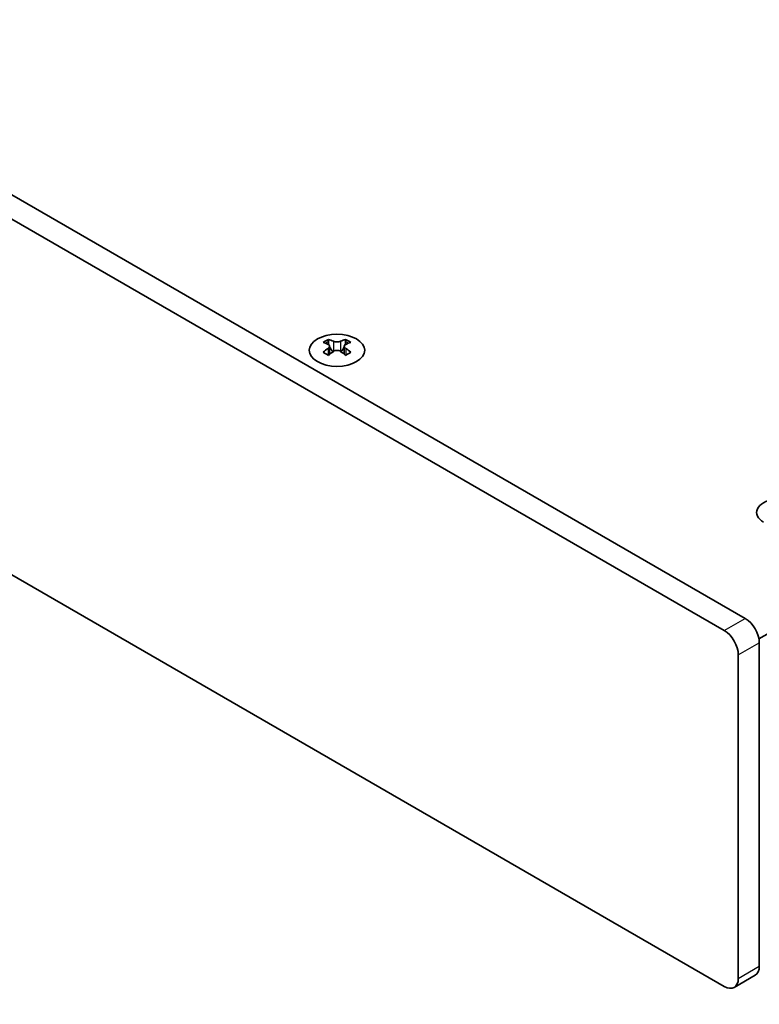
# Model space of a CAD drawing. Units: millimetres. Extents: x 0 to 7664, y 0 to 1405.
# Drawn here: x 315 to 390, y 568 to 667 of the extents above; entities that cross this region are included whole.
import ezdxf

# ---------------------------------------------------------------- set-up
doc = ezdxf.new("R2010")
doc.units = ezdxf.units.MM
doc.header["$LTSCALE"] = 3.5
doc.layers.get('Defpoints').update_dxf_attribs({"lineweight": 25})
for name, color, linetype, lineweight in [('Dimension (ISO)', 7, 'Continuous', 18), ('Visible (ISO)', 7, 'Continuous', 35), ('Visible Narrow (ISO)', 7, 'Continuous', 25)]:
    doc.layers.add(name, color=color, linetype=linetype, lineweight=lineweight)
doc.styles.add('Note Text (TK)', font='MS PGothic.ttf')
doc.dimstyles.new('Default - Method 1b (TK)', dxfattribs={"dimscale": 3.5, "dimtxt": 2.5, "dimasz": 2.5, "dimexe": 1, "dimexo": 1.5, "dimgap": 1, "dimtad": 1, "dimtoh": 1, "dimrnd": 1e-08, "dimdsep": 46, "dimtxsty": 'Note Text (TK)', "dimcen": 0.09, "dimdle": 5, "dimclrd": 100, "dimclre": 100, "dimclrt": 7, "dimadec": 1, "dimazin": 1, "dimtfac": 1, "dimtmove": 0, "dimatfit": 3, "dimfxl": 1, "dimtolj": 1, "dimlwd": -1, "dimlwe": -1, "dimarcsym": 0})

# ---------------------------------------------------------------- blocks, each defined once
blk = doc.blocks.new('*D4')
at = {"layer": 'Defpoints', "color": 0}
for p in [(154.635, 705.321), (387.98, 570.599), (387.98, 516.302)]:
    blk.add_point(p, dxfattribs=at)
at = {"layer": 'Dimension (ISO)', "color": 100}
for p, q in [((154.635, 699.259), (154.635, 646.983)), ((162.213, 646.649), (380.403, 520.677)), ((387.98, 564.537), (387.98, 512.261))]:
    blk.add_line(p, q, dxfattribs=at)
for points in [[(162.942, 647.912), (161.484, 645.386), (154.635, 651.024)], [(381.132, 521.94), (379.674, 519.414), (387.98, 516.302)]]:
    blk.add_solid(points, dxfattribs=at)
at = {"layer": 'Dimension (ISO)', "color": 7, "insert": (269.467, 592.89), "char_height": 8.75, "attachment_point": 4, "rotation": 330, "style": 'Note Text (TK)'}
blk.add_mtext('\\A1;{\\Q-30.000;\\W0.816;\\H0.816x;330}', dxfattribs=at)
blk = doc.blocks.new('*D6')
at = {"layer": 'Defpoints', "color": 0}
for p in [(386.566, 605.709), (386.566, 569.783), (433.589, 542.634)]:
    blk.add_point(p, dxfattribs=at)
at = {"layer": 'Dimension (ISO)', "color": 100}
for p, q in [((391.816, 602.678), (437.089, 576.539)), ((433.589, 569.81), (433.589, 551.384)), ((391.816, 566.752), (437.089, 540.614))]:
    blk.add_line(p, q, dxfattribs=at)
for points in [[(432.131, 569.81), (435.047, 569.81), (433.589, 578.56)], [(432.131, 551.384), (435.047, 551.384), (433.589, 542.634)]]:
    blk.add_solid(points, dxfattribs=at)
at = {"layer": 'Dimension (ISO)', "color": 7, "insert": (426.519, 554.615), "char_height": 8.75, "attachment_point": 4, "rotation": 90, "style": 'Note Text (TK)'}
blk.add_mtext('\\A1;{\\Q30.000;\\W0.816;\\H0.816x;44}', dxfattribs=at)

msp = doc.modelspace()

# ---------------------------------------------------------------- linework, layer by layer
at = {"layer": 'Visible (ISO)'}
for p, q in [((388.6876, 606.9334), (158.1707, 740.0224)), ((156.0494, 738.7976), (386.5662, 605.7087)), ((386.5662, 569.7828), (156.0494, 702.8718)), ((548.6705, 696.4419), (390.0657, 604.8714)), ((346.597, 635.1048), (346.597, 634.8882)), ((346.7258, 634.4193), (346.7258, 633.5976)), ((348.2007, 634.4193), (348.2007, 633.5976)), ((348.3294, 635.1048), (348.3294, 634.8882)), ((390.1018, 571.8241), (390.1018, 604.4839)), ((387.9804, 603.2592), (387.9804, 570.5993)), ((387.5662, 569.6838), (389.6876, 570.9085))]:
    msp.add_line(p, q, dxfattribs=at)
msp.add_ellipse((347.4632, 634.0003), major_axis=(2.8, 0), ratio=0.5773503, dxfattribs=at)
for centre, major_axis, start_param, end_param in [((346.3319, 629.0586), (3.6136, 6.259), 0.7334881, 0.8373082), ((347.1981, 628.2523), (-3.6964, 6.4023), 5.6164242, 5.7159411), ((347.1981, 628.5585), (3.6964, 6.4023), 0.9040352, 1.0035522), ((347.7284, 628.5585), (3.6964, -6.4023), 2.4748315, 2.5743485), ((347.3041, 634.48), (0.5, -0.866), 3.9269908, 4.2965881), ((347.3041, 634.48), (0.5, -0.866), 4.5400473, 5.1466518), ((347.1981, 628.5585), (3.6964, 6.4023), 0.5672442, 0.6667611), ((347.6223, 634.48), (0.5, 0.866), 4.2781261, 4.8847306), ((347.6223, 634.48), (0.5, 0.866), 5.1281898, 5.4977871), ((348.5946, 629.0586), (3.6136, -6.259), 2.3042845, 2.4081045), ((347.7284, 628.2523), (-3.6964, -6.4023), 3.7088368, 3.8083538), ((347.7284, 628.5585), (3.6964, -6.4023), 2.1380405, 2.2375575), ((346.3319, 627.7522), (-3.6136, 6.259), 5.4458771, 5.5496972), ((347.7284, 628.2523), (-3.6964, -6.4023), 4.0456278, 4.1451448), ((347.1981, 628.2523), (-3.6964, 6.4023), 5.2796332, 5.3791501), ((348.5946, 627.7522), (-3.6136, -6.259), 3.8750808, 3.9789008), ((392.2231, 617.6295), (-2.4, 0), 3.9269908, 7.0685835), ((388.6876, 605.3004), (-1, 1.7321), 3.9269908, 5.4977871), ((386.5662, 604.0757), (1, -1.7321), 0.7853982, 2.3561945), ((388.6876, 572.6406), (1, -1.7321), 0, 0.7853982), ((386.5662, 571.4158), (1, -1.7321), 5.4977871, 7.0685835)]:
    msp.add_ellipse(centre, major_axis=major_axis, ratio=0.5773503, start_param=start_param, end_param=end_param, dxfattribs=at)
for points in [[(346.5793, 634.1951), (346.6236, 634.2267), (346.662, 634.2643), (346.7132, 634.3425), (346.7258, 634.3829), (346.7258, 634.4557), (346.7132, 634.4927), (346.662, 634.5568), (346.6236, 634.5839), (346.5793, 634.6033)], [(347.1097, 634.9095), (347.1539, 634.89), (347.21, 634.8731), (347.3332, 634.8506), (347.4003, 634.8451), (347.5262, 634.8451), (347.5933, 634.8506), (347.7165, 634.8731), (347.7726, 634.89), (347.8168, 634.9095)], [(348.3471, 634.6033), (348.3029, 634.5839), (348.2644, 634.5568), (348.2133, 634.4927), (348.2007, 634.4557), (348.2007, 634.3829), (348.2133, 634.3425), (348.2644, 634.2643), (348.3029, 634.2267), (348.3471, 634.1951)], [(347.8168, 633.8889), (347.7726, 633.9205), (347.7165, 633.948), (347.5933, 633.9845), (347.5262, 633.9935), (347.4003, 633.9935), (347.3332, 633.9845), (347.21, 633.948), (347.1539, 633.9205), (347.1097, 633.8889)]]:
    msp.add_open_spline(points, degree=3, knots=[0.076192776, 0.076192776, 0.076192776, 0.076192776, 0.095082843, 0.095082843, 0.11397291, 0.11397291, 0.132862977, 0.132862977, 0.151753045, 0.151753045, 0.151753045, 0.151753045], dxfattribs=at)
at = {"layer": 'Visible Narrow (ISO)'}
for p, q in [((346.597, 634.8882), (346.3005, 634.7171)), ((346.5793, 634.1951), (346.5793, 633.5035)), ((347.1097, 634.9095), (347.1097, 633.8889)), ((347.8168, 634.9095), (347.8168, 633.8889)), ((348.6259, 634.7171), (348.3294, 634.8882)), ((348.3471, 634.1951), (348.3471, 633.5035)), ((386.5662, 605.7087), (388.6876, 606.9334)), ((387.9804, 603.2592), (390.1018, 604.4839)), ((387.9804, 570.5993), (390.1018, 571.8241))]:
    msp.add_line(p, q, dxfattribs=at)

# ---------------------------------------------------------------- dimensions: what is measured, and where the dimension line sits
at = {"layer": 'Dimension (ISO)', "color": 100}
for base, p1, p2, angle, text, picture, middle in [((387.9804, 516.3023), (154.6352, 705.3213), (387.9804, 570.5993), 150, '{\\Q-30.000;\\W0.816;\\H0.816x;<>}', '*D4', (271.3078, 583.6633)), ((433.5888, 542.6343), (386.5662, 605.7087), (386.5662, 569.7828), 90, '{\\Q30.000;\\W0.816;\\H0.816x;<>}', '*D6', (433.5888, 560.5973))]:
    dim = msp.add_linear_dim(base=base, p1=p1, p2=p2, angle=angle, text=text, dimstyle='Default - Method 1b (TK)', override={"dimgap": 1, "dimtoh": 0, "dimdec": 2, "dimlfac": 1.224745, "dimtol": 0, "dimlim": 0, "dimtp": 0, "dimtm": 0, "dimtdec": 2, "dimtofl": 0, "dimatfit": 1}, dxfattribs=at)
    dim.commit()
    dim.dimension.update_dxf_attribs({"geometry": picture, "text_midpoint": middle, "dimtype": 160})

doc.saveas('drawing.dxf')
